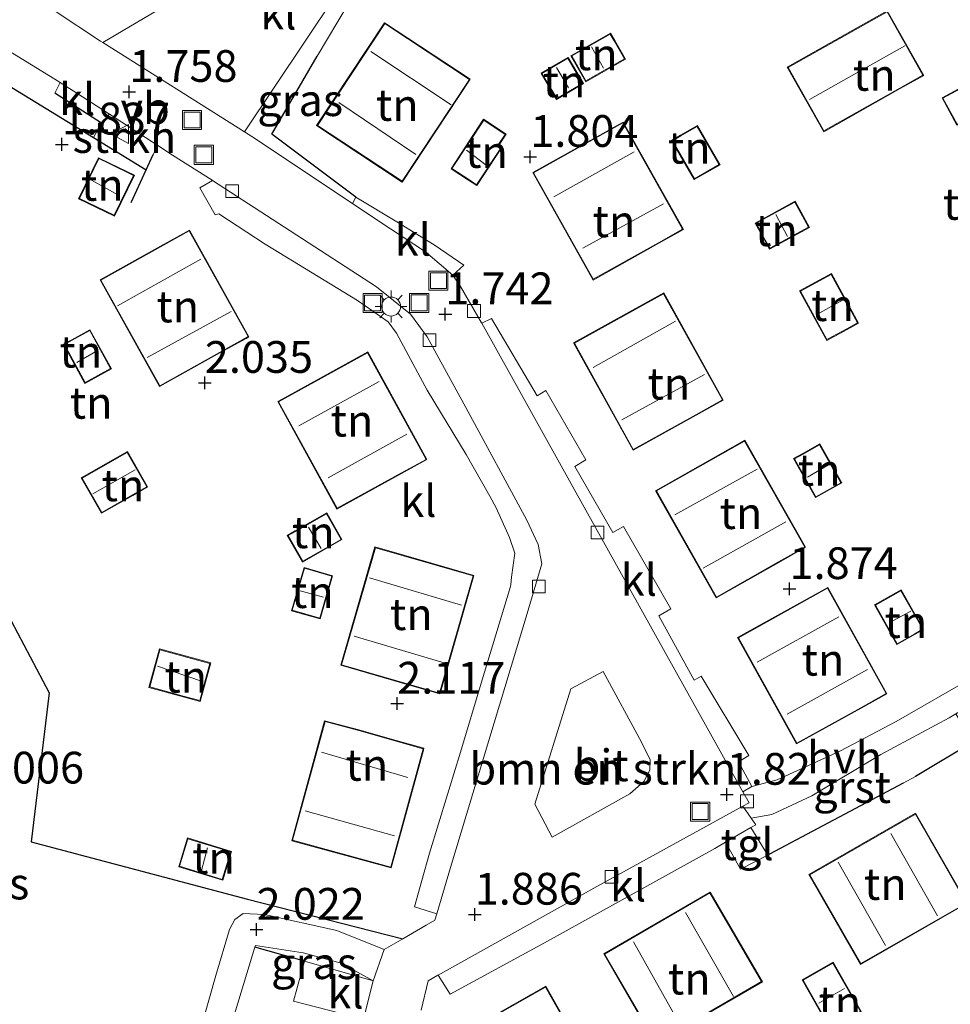
# Model space of a CAD drawing. Units: metres. Extents: x 24899 to 30008, y 399998 to 402415.
# Drawn here: x 27957 to 28030, y 400370 to 400447 of the extents above; entities that cross this region are included whole.
import ezdxf
from ezdxf.enums import TextEntityAlignment as Align

# ---------------------------------------------------------------- set-up
doc = ezdxf.new("R2010")
doc.units = ezdxf.units.M
doc.layers.get('0').update_dxf_attribs({"lineweight": 25})
for name, color, linetype, lineweight in [('B-ME-GR-BOMENSTRUIKEN-GV-B6', 93, 'Continuous', 18), ('B-ME-GR-STRUIKEN-GV-B6', 93, 'Continuous', 18), ('B-ME-IE-GRASLAND-GV-B6', 93, 'Continuous', 18), ('B-ME-IE-GRONDWERKLIJN-GROND_INGERICHT-GV-B6', 253, 'Continuous', 18), ('B-ME-IE-INRICHTINGSELEMENT-S-B1', 253, 'Continuous', 18), ('B-ME-IE-MEUBILAIR_WEGMEUBILAIR-LICHTMAST-S-B1', 8, 'Continuous', 18), ('B-ME-IE-TERREINAFSCHEIDING-DOORGANG-L-B1', 8, 'IE-TERREINAFSCHEIDING-KUNSTMATIG-OPEN', 18), ('B-ME-KG-KADASTRAAL-DAKRAND-L-B1', 13, 'Continuous', 18), ('B-ME-KG-KADASTRAAL-NOKLIJN-L-B1', 13, 'Continuous', 18), ('B-ME-VH-VERH_SOORT-BITUMEN-GV-B6', 8, 'IE-TERREINAFSCHEIDING-NATUURLIJK-HOUTWAL', 18), ('B-ME-VH-VERH_SOORT-GV-B6', 8, 'Continuous', 18), ('B-ME-VH-VERH_SOORT-HALF_VERHARDING-GV-B6', 8, 'IE-TERREINAFSCHEIDING-NATUURLIJK-HOUTWAL', 18), ('B-ME-VH-VERH_SOORT-KLINKERS-GV-B6', 8, 'IE-TERREINAFSCHEIDING-NATUURLIJK-HOUTWAL', 18), ('B-ME-VH-VERH_SOORT-TEGELS-GV-B6', 8, 'Continuous', 18), ('B-ME-VV-KOLK-S-B1', 8, 'Continuous', 18), ('B-ME-VW-MEUBILAIR_WEGMEUBILAIR-VERKEERSBORD-S-B1', 8, 'Continuous', 18)]:
    doc.layers.add(name, color=color, linetype=linetype, lineweight=lineweight)
for name, color, linetype in [('B-ME-GW-HOOGTEPUNT-S-B1', 10, 'Continuous'), ('B-ME-IE-TERREINAFSCHEIDING-HAAG-L-B1', 10, 'Continuous'), ('B-ME-IE-TERREINAFSCHEIDING-HAAGRASTER-L-B1', 10, 'Continuous')]:
    doc.layers.add(name, color=color, linetype=linetype)
doc.styles.add('NLCS-ISO', font='NLCS-ISO.TTF')
doc.linetypes.add('IE-TERREINAFSCHEIDING-KUNSTMATIG-OPEN', pattern='A,7,-1.5,[67,NLCS.SHX,S=0.75,R=0,X=0,Y=0],-1.5', length=10)
doc.linetypes.add('IE-TERREINAFSCHEIDING-NATUURLIJK-HOUTWAL', pattern='A,7,-1.5,[67,NLCS.SHX,S=0.75,R=45,X=0,Y=0],-1.5,7,-1.5,[70,NLCS.SHX,S=0.75,R=0,X=0,Y=0],-1.5', length=20)

# ---------------------------------------------------------------- blocks, each defined once
blk = doc.blocks.new('hoogtepunt')
for p, q in [((-0.5, 0), (0.5, 0)), ((0, 0.5), (0, -0.5))]:
    blk.add_line(p, q)
blk = doc.blocks.new('lantaarnpaal')
for p, q in [((-0.884, 0.884), (-0.53, 0.53)), ((0, 0.75), (0, 1.25)), ((0.53, 0.53), (0.884, 0.884)), ((-0.75, 0), (-1.25, 0)), ((0.75, 0), (1.25, 0)), ((-0.53, -0.53), (-0.884, -0.884)), ((0, -0.75), (0, -1.25)), ((0.53, -0.53), (0.884, -0.884))]:
    blk.add_line(p, q)
blk.add_circle((0, 0), 0.75)
blk = doc.blocks.new('kolk')
blk.add_lwpolyline([(-0.5, -0.5), (0.5, -0.5), (0.5, 0.5), (-0.5, 0.5)], close=True)
blk = doc.blocks.new('put')
for p, q in [((0.75, 0.75), (-0.75, 0.75)), ((-0.75, 0.75), (-0.75, -0.75)), ((0.75, -0.75), (0.75, 0.75)), ((-0.75, -0.75), (0.75, -0.75))]:
    blk.add_line(p, q)
blk.add_lwpolyline([(-0.625, 0.625), (0.625, 0.625), (0.625, -0.625), (-0.625, -0.625)], close=True)
blk = doc.blocks.new('verkeersbord')
for p, q in [((0, 0.75), (-0.75, -0.625)), ((0.75, -0.625), (0, 0.75)), ((-0.75, -0.625), (0.75, -0.625))]:
    blk.add_line(p, q)

msp = doc.modelspace()

# ---------------------------------------------------------------- linework, layer by layer
at = {"layer": 'B-ME-GR-BOMENSTRUIKEN-GV-B6'}
msp.add_polyline3d([(27998.626, 400382.961, 1.985), (27997.254, 400385.562, 2.006), (28000.1, 400394.664, 1.915), (28002.638, 400396.006, 1.911), (28005.675, 400390.45, 1.911), (28006.333, 400389.072, 1.932), (28006.319, 400388.255, 1.936), (28005.857, 400387.353, 1.952), (28004.757, 400386.377, 1.948), (27998.626, 400382.961, 1.985)], dxfattribs=at)
at = {"layer": 'B-ME-GR-STRUIKEN-GV-B6'}
msp.add_polyline3d([(27963.768, 400439.898, 1.725), (27967.571, 400437.445, 1.725), (27967.224, 400436.745, 1.882), (27966.671, 400435.533, 1.891), (27962.514, 400438.073, 1.921), (27963.16, 400439.19, 1.795), (27963.768, 400439.898, 1.725)], dxfattribs=at)
at = {"layer": 'B-ME-IE-GRASLAND-GV-B6'}
for points in [[(27982.9, 400432.864, 1.747), (27974.985, 400438.146, 1.75), (27974.399, 400438.515, 1.75), (27981.522, 400449.164, 1.799), (27982.576, 400448.572, 1.85), (27980.115, 400444.465, 1.853), (27976.555, 400438.323, 1.766), (27983.184, 400433.38, 1.766), (27982.9, 400432.864, 1.747)], [(27952.507, 400406.63, 2.101), (27959.015, 400394.337, 2.088), (27957.61, 400382.612, 2.08), (27974.638, 400378.09, 2.051), (27986.883, 400374.971, 2.024)], [(27986.883, 400374.971, 2.024), (27985.409, 400374.115, 2.064), (27981.674, 400375.621, 2.002), (27975.969, 400376.885, 2.097), (27974.302, 400376.971, 2.117), (27973.652, 400376.489, 2.117), (27973.236, 400375.69, 2.117), (27972.142, 400372.085, 2.068), (27970.26, 400365.413, 2.064), (27968.699, 400360.142, 2.088), (27968.106, 400358.634, 2.084), (27966.901, 400357.19, 2.084), (27964.118, 400355.205, 2.134), (27958.804, 400352.254, 2.208), (27956.435, 400351.016, 2.212)], [(27984.543, 400371.659, 2.06), (27979.122, 400373.205, 2.171), (27975.221, 400374.299, 2.051), (27975.262, 400374.433, 2.051), (27979.026, 400373.863, 2.047), (27982.016, 400373.043, 2.047), (27984.543, 400371.659, 2.06)]]:
    msp.add_polyline3d(points, dxfattribs=at)
at = {"layer": 'B-ME-IE-GRONDWERKLIJN-GROND_INGERICHT-GV-B6'}
for points in [[(27978.043, 400504.158, 1.804), (27991.808, 400480.628, 1.804), (27999.224, 400466.789, 1.799), (27993.248, 400463.045, 1.804), (27987.212, 400459.459, 1.804), (27981.389, 400456.087, 1.804), (27977.237, 400453.572, 1.804), (27967.482, 400448.036, 1.804), (27963.243, 400445.555, 1.754), (27963.07, 400445.664, 1.754), (27959.433, 400448.064, 1.762), (27960.17, 400449.396, 1.787), (27954.938, 400453.054, 1.795)], [(28031.824, 400395.604, 1.865), (28025.703, 400392.085, 1.919), (28021.323, 400389.777, 1.919), (28016.34, 400387.486, 1.882), (28014.339, 400386.961, 1.886), (28013.305, 400388.898, 1.915), (28014.119, 400389.405, 1.919), (28010.351, 400395.66, 1.886), (28009.812, 400395.337, 1.886), (28007.027, 400400.395, 1.874), (28007.965, 400400.943, 1.874), (28004.238, 400407.449, 1.841), (28003.403, 400406.953, 1.832), (28000.422, 400412.168, 1.799), (28001.268, 400412.684, 1.857), (27998.141, 400418.139, 1.832), (27997.451, 400417.725, 1.82), (27993.851, 400423.826, 1.816), (27993.093, 400423.464, 1.77), (27993.078, 400423.49, 1.77), (27991.411, 400426.343, 1.737), (27990.814, 400427.233, 1.742), (27991.667, 400428.021, 1.783), (27989.414, 400429.556, 1.766), (27986.529, 400431.34, 1.766), (27983.184, 400433.38, 1.766), (27976.555, 400438.323, 1.766), (27980.115, 400444.465, 1.853), (27982.576, 400448.572, 1.85)], [(28027.882, 400442.964, 1.63), (28025.013, 400448.046, 1.63), (28017.139, 400443.601, 1.63), (28020.008, 400438.519, 1.63), (28026.032, 400441.919, 1.63), (28027.882, 400442.964, 1.63)], [(27986.831, 400434.561, 1.952), (27992.177, 400442.657, 1.952), (27987.255, 400445.906, 1.952), (27985.432, 400447.11, 1.952), (27980.086, 400439.014, 1.952), (27986.831, 400434.561, 1.952)], [(27953.597, 400446.259, 1.729), (27959.483, 400442.661, 1.725), (27959.896, 400442.394, 1.725), (27959.461, 400441.557, 1.795), (27963.16, 400439.19, 1.795), (27962.514, 400438.073, 1.921), (27966.671, 400435.533, 1.891), (27967.224, 400436.745, 1.882), (27967.571, 400437.445, 1.725), (27968.743, 400436.689, 1.725), (27971.863, 400434.712, 1.725), (27971.887, 400434.696, 1.725), (27970.893, 400434.108, 1.816), (27972.108, 400431.971, 1.828), (27972.393, 400432.074, 1.828), (27976.036, 400429.671, 1.878), (27983.304, 400425.237, 1.865), (27985.707, 400423.553, 1.861), (27986.377, 400422.654, 1.882), (27988.787, 400418.185, 1.911), (27991.849, 400413.106, 1.932), (27993.711, 400409.823, 1.941), (27994.232, 400408.905, 1.944), (27995.278, 400406.575, 1.944), (27995.693, 400405.327, 1.94), (27995.438, 400403.44, 1.952), (27995.363, 400402.883, 1.955), (27995.339, 400402.702, 1.956), (27993.03, 400395.092, 2.022), (27992.582, 400393.599, 2.023), (27991.224, 400389.075, 2.027), (27991.093, 400388.637, 2.027), (27988.977, 400381.714, 2.122), (27988.374, 400379.563, 2.117), (27987.791, 400377.482, 2.113), (27989.545, 400376.926, 1.956), (27989.398, 400376.432, 1.956), (27988.705, 400376.029, 1.975), (27986.883, 400374.971, 2.024), (27974.638, 400378.09, 2.051), (27957.61, 400382.612, 2.08), (27959.015, 400394.337, 2.088), (27952.507, 400406.63, 2.101)], [(28000.101, 400444.513, 1.824), (28001.272, 400442.459, 1.824), (28004.392, 400444.236, 1.824), (28003.554, 400445.706, 1.824), (28003.221, 400446.291, 1.824), (28000.101, 400444.513, 1.824)], [(28001.092, 400442.319, 1.824), (27999.882, 400444.385, 1.824), (27997.759, 400443.141, 1.824), (27998.6, 400441.707, 1.824), (27998.97, 400441.075, 1.824), (28001.092, 400442.319, 1.824)], [(28029.323, 400441.197, 1.589), (28030.487, 400439.045, 1.589), (28030.754, 400439.19, 1.589), (28030.934, 400438.857, 1.589), (28031.666, 400437.504, 1.589), (28033.416, 400438.45, 1.589), (28033.174, 400438.897, 1.589), (28036.769, 400440.84, 1.589), (28036.203, 400441.886, 1.589), (28036.065, 400442.142, 1.589), (28036.192, 400442.188, 1.589), (28035.062, 400444.278, 1.589), (28033.102, 400443.218, 1.589), (28032.266, 400442.766, 1.589), (28033.371, 400440.723, 1.589), (28032.957, 400440.499, 1.589), (28031.844, 400442.559, 1.589), (28029.323, 400441.197, 1.589)], [(27995.008, 400438.335, 1.952), (27993.225, 400439.507, 1.952), (27990.667, 400435.611, 1.952), (27992.033, 400434.714, 1.952), (27992.691, 400434.281, 1.952), (27994.647, 400437.259, 1.952), (27994.405, 400437.418, 1.952), (27995.008, 400438.335, 1.952)], [(28001.847, 400426.842, 1.952), (28007.019, 400429.739, 1.952), (28008.957, 400430.824, 1.952), (28004.215, 400439.292, 1.952), (27997.104, 400435.311, 1.952), (28001.847, 400426.842, 1.952)], [(28008.033, 400437.835, 1.837), (28009.808, 400434.756, 1.837), (28011.844, 400435.93, 1.837), (28010.069, 400439.009, 1.837), (28008.745, 400438.245, 1.837), (28008.033, 400437.835, 1.837)], [(27961.347, 400433.251, 1.878), (27964.163, 400431.879, 1.878), (27965.734, 400435.104, 1.878), (27963.765, 400436.063, 1.878), (27962.918, 400436.475, 1.878), (27961.347, 400433.251, 1.878)], [(28015.365, 400429.969, 1.816), (28015.744, 400429.277, 1.816), (28018.884, 400430.995, 1.816), (28017.758, 400433.054, 1.816), (28014.617, 400431.336, 1.816), (28015.365, 400429.969, 1.816)], [(27963.038, 400426.867, 2.006), (27967.726, 400418.46, 2.006), (27972.473, 400421.107, 2.006), (27974.532, 400422.256, 2.006), (27974.752, 400422.378, 2.006), (27970.064, 400430.785, 2.006), (27967.569, 400429.394, 2.006), (27963.038, 400426.867, 2.006)], [(28020.615, 400427.36, 1.804), (28018.11, 400425.994, 1.804), (28020.242, 400422.085, 1.804), (28021.855, 400422.965, 1.804), (28022.747, 400423.452, 1.804), (28020.615, 400427.36, 1.804)], [(28012.102, 400417.382, 1.96), (28007.417, 400425.832, 1.96), (28000.313, 400421.893, 1.96), (28004.998, 400413.444, 1.96), (28009.971, 400416.201, 1.96), (28012.102, 400417.382, 1.96)], [(27960.153, 400421.792, 2.018), (27961.843, 400418.707, 2.018), (27963.928, 400419.849, 2.018), (27962.237, 400422.934, 2.018), (27960.803, 400422.148, 2.018), (27960.153, 400421.792, 2.018)], [(27984.107, 400421.185, 2.126), (27977.597, 400417.606, 2.126), (27977.02, 400417.289, 2.126), (27981.683, 400408.807, 2.126), (27986.779, 400411.609, 2.126), (27988.77, 400412.704, 2.126), (27984.107, 400421.185, 2.126)], [(28013.799, 400414.236, 1.965), (28006.766, 400410.253, 1.965), (28011.545, 400401.815, 1.965), (28016.481, 400404.61, 1.965), (28018.578, 400405.798, 1.965), (28013.799, 400414.236, 1.965)], [(27966.776, 400410.552, 2.018), (27965.184, 400413.334, 2.018), (27961.555, 400411.258, 2.018), (27963.147, 400408.475, 2.018), (27965.603, 400409.88, 2.018), (27966.776, 400410.552, 2.018)], [(28021.428, 400410.869, 1.911), (28019.699, 400413.945, 1.911), (28018.356, 400413.19, 1.911), (28017.636, 400412.785, 1.911), (28019.365, 400409.709, 1.911), (28021.428, 400410.869, 1.911)], [(27980.876, 400408.511, 2.126), (27978.388, 400407.089, 2.126), (27977.77, 400406.736, 2.126), (27978.972, 400404.631, 2.126), (27982.078, 400406.406, 2.126), (27980.876, 400408.511, 2.126)], [(27984.679, 400405.827, 2.159), (27981.991, 400396.507, 2.159), (27987.389, 400394.95, 2.159), (27989.787, 400394.259, 2.159), (27989.827, 400394.397, 2.159), (27992.475, 400403.579, 2.159), (27990.115, 400404.259, 2.159), (27986.94, 400405.175, 2.159), (27984.679, 400405.827, 2.159)], [(27981.345, 400403.561, 2.126), (27979.092, 400404.212, 2.126), (27978.254, 400401.312, 2.126), (27978.108, 400400.808, 2.126), (27980.361, 400400.157, 2.126), (27981.345, 400403.561, 2.126)], [(28020.338, 400402.639, 2.097), (28013.227, 400398.694, 2.097), (28017.878, 400390.311, 2.097), (28022.948, 400393.123, 2.097), (28024.988, 400394.255, 2.097), (28020.338, 400402.639, 2.097)], [(28027.871, 400399.321, 1.96), (28026.107, 400402.452, 1.96), (28024.014, 400401.273, 1.96), (28025.778, 400398.141, 1.96), (28027.214, 400398.951, 1.96), (28027.871, 400399.321, 1.96)], [(27971.743, 400396.697, 2.126), (27967.708, 400397.795, 2.126), (27966.884, 400394.765, 2.126), (27969.673, 400394.006, 2.126), (27970.919, 400393.667, 2.126), (27971.743, 400396.697, 2.126)], [(27980.715, 400392.132, 2.175), (27978.125, 400382.692, 2.175), (27985.951, 400380.545, 2.175), (27988.496, 400389.82, 2.175), (27988.538, 400389.972, 2.175), (27986.351, 400390.594, 2.175), (27983.41, 400391.431, 2.175), (27980.715, 400392.132, 2.175)], [(27988.328, 400369.341, 2.002), (27988.877, 400371.661, 1.956), (27989.625, 400372.1, 1.956), (27989.654, 400372.116, 1.956), (27990.588, 400370.6, 1.973), (27998.029, 400374.654, 1.956), (28011.424, 400382.087, 1.956), (28012.273, 400382.576, 1.958), (28013.462, 400380.465, 2.039), (28015.618, 400381.564, 2.047), (28015.737, 400381.625, 2.047), (28026.274, 400387.238, 2.031), (28027.239, 400387.757, 2.031), (28031.753, 400390.463, 1.865), (28033.782, 400391.679, 1.791)], [(28027.248, 400384.857, 2.01), (28018.841, 400380.036, 2.01), (28021.603, 400375.22, 2.01), (28022.908, 400372.945, 2.01), (28031.315, 400377.766, 2.01), (28027.248, 400384.857, 2.01)], [(27973.385, 400381.851, 2.126), (27969.922, 400382.913, 2.126), (27969.228, 400380.647, 2.126), (27972.691, 400379.585, 2.126), (27973.196, 400381.233, 2.126), (27973.385, 400381.851, 2.126)], [(28015.177, 400371.576, 2.076), (28011.068, 400378.648, 2.076), (28002.691, 400373.782, 2.076), (28005.648, 400368.693, 2.076), (28006.8, 400366.71, 2.076), (28015.177, 400371.576, 2.076)], [(27971.913, 400363.423, 2.084), (27975.221, 400374.299, 2.051), (27979.122, 400373.205, 2.171), (27978.27, 400370.05, 2.188), (27983.782, 400368.644, 2.175)], [(28022.961, 400369.233, 1.993), (28020.746, 400373.126, 1.993), (28018.311, 400371.74, 1.993), (28020.526, 400367.848, 1.993), (28022.14, 400368.766, 1.993), (28022.961, 400369.233, 1.993)], [(28002.152, 400364.118, 2.072), (27998.128, 400371.227, 2.072), (27989.681, 400366.445, 2.072), (27992.577, 400361.33, 2.072), (27993.705, 400359.337, 2.072), (28002.152, 400364.118, 2.072)]]:
    msp.add_polyline3d(points, dxfattribs=at)
at = {"layer": 'B-ME-IE-TERREINAFSCHEIDING-DOORGANG-L-B1'}
msp.add_polyline3d([(28015.737, 400381.625, 2.047), (28015.618, 400381.564, 2.047), (28013.462, 400380.465, 2.039)], dxfattribs=at)
at = {"layer": 'B-ME-IE-TERREINAFSCHEIDING-HAAG-L-B1'}
msp.add_line((28026.274, 400387.238, 2.031), (28015.737, 400381.625, 2.047), dxfattribs=at)
for points in [[(27983.184, 400433.38, 1.766), (27976.555, 400438.323, 1.766), (27980.115, 400444.465, 1.853)], [(27952.931, 400443.929, 1.989), (27962.514, 400438.073, 1.921), (27966.671, 400435.533, 1.891)], [(27965.493, 400432.953, 1.911), (27966.671, 400435.533, 1.891), (27967.224, 400436.745, 1.882)], [(27947.906, 400404.392, 2.101), (27952.507, 400406.63, 2.101), (27959.015, 400394.337, 2.088), (27957.61, 400382.612, 2.08), (27974.638, 400378.09, 2.051), (27986.883, 400374.971, 2.024)], [(28044.756, 400372.827, 0.833), (28044.142, 400373.549, 1.386), (28041.723, 400377.783, 1.481), (28033.782, 400391.679, 1.791), (28031.753, 400390.463, 1.865), (28027.239, 400387.757, 2.031)]]:
    msp.add_polyline3d(points, dxfattribs=at)
at = {"layer": 'B-ME-IE-TERREINAFSCHEIDING-HAAGRASTER-L-B1'}
for p, q in [((27963.16, 400439.19, 1.795), (27959.461, 400441.557, 1.795)), ((27979.122, 400373.205, 2.171), (27975.221, 400374.299, 2.051))]:
    msp.add_line(p, q, dxfattribs=at)
at = {"layer": 'B-ME-KG-KADASTRAAL-DAKRAND-L-B1'}
for points in [[(28026.007, 400441.963, 4.315), (28020.027, 400438.587, 4.302), (28017.207, 400443.582, 4.298), (28024.994, 400447.978, 4.216), (28027.814, 400442.983, 4.294), (28026.007, 400441.963, 4.315)], [(27987.227, 400445.864, 4.538), (27992.108, 400442.643, 4.538), (27986.817, 400434.63, 4.538), (27980.155, 400439.028, 4.538), (27985.446, 400447.041, 4.538), (27987.227, 400445.864, 4.538)], [(28003.511, 400445.681, 3.86), (28004.324, 400444.255, 3.86), (28001.291, 400442.527, 3.86), (28000.169, 400444.494, 3.86), (28003.202, 400446.223, 3.86), (28003.511, 400445.681, 3.86)], [(27998.643, 400441.732, 3.811), (27997.827, 400443.123, 3.811), (27999.864, 400444.317, 3.811), (28001.024, 400442.337, 3.811), (27998.988, 400441.143, 3.811), (27998.643, 400441.732, 3.811)], [(28033.126, 400443.174, 3.926), (28035.042, 400444.21, 3.926), (28036.12, 400442.215, 3.592), (28035.993, 400442.169, 3.625), (28036.159, 400441.862, 3.332), (28036.701, 400440.86, 3.241), (28033.106, 400438.917, 3.328), (28033.348, 400438.47, 3.352), (28031.686, 400437.572, 3.352), (28030.978, 400438.881, 3.352), (28030.774, 400439.258, 3.708), (28030.507, 400439.113, 3.708), (28029.391, 400441.177, 3.926), (28031.824, 400442.491, 3.931), (28032.937, 400440.431, 3.695), (28033.439, 400440.703, 3.646), (28032.334, 400442.746, 3.91), (28033.126, 400443.174, 3.926)], [(27992.06, 400434.756, 3.864), (27990.736, 400435.625, 3.864), (27993.239, 400439.438, 3.666), (27994.939, 400438.321, 3.666), (27994.336, 400437.404, 3.869), (27994.578, 400437.245, 3.869), (27992.677, 400434.35, 3.869), (27992.06, 400434.756, 3.864)], [(28006.995, 400429.783, 4.633), (28001.866, 400426.91, 4.633), (27997.172, 400435.292, 4.633), (28004.196, 400439.224, 4.633), (28008.889, 400430.843, 4.633), (28006.995, 400429.783, 4.633)], [(28008.77, 400438.202, 3.906), (28010.051, 400438.941, 3.906), (28011.776, 400435.948, 3.902), (28009.826, 400434.824, 3.902), (28008.101, 400437.817, 3.902), (28008.77, 400438.202, 3.906)], [(27963.743, 400436.018, 3.926), (27965.667, 400435.081, 3.926), (27964.14, 400431.946, 3.926), (27961.414, 400433.274, 3.926), (27962.941, 400436.408, 3.926), (27963.743, 400436.018, 3.926)], [(28015.409, 400429.993, 3.84), (28014.685, 400431.316, 3.84), (28017.738, 400432.986, 3.728), (28018.816, 400431.015, 3.728), (28015.764, 400429.345, 3.819), (28015.409, 400429.993, 3.84)], [(27972.449, 400421.151, 4.835), (27967.745, 400418.528, 4.835), (27963.106, 400426.848, 4.835), (27970.045, 400430.717, 4.835), (27974.684, 400422.397, 4.835), (27972.449, 400421.151, 4.835)], [(28021.831, 400423.009, 4.096), (28020.262, 400422.153, 4.096), (28018.178, 400425.974, 4.096), (28020.595, 400427.292, 4.096), (28022.679, 400423.472, 4.096), (28021.831, 400423.009, 4.096)], [(28009.947, 400416.245, 4.633), (28005.017, 400413.512, 4.633), (28000.381, 400421.874, 4.633), (28007.398, 400425.764, 4.633), (28012.034, 400417.401, 4.633), (28009.947, 400416.245, 4.633)], [(27960.827, 400422.104, 4.071), (27962.217, 400422.866, 4.071), (27963.86, 400419.869, 4.092), (27961.863, 400418.775, 4.092), (27960.221, 400421.772, 4.079), (27960.827, 400422.104, 4.071)], [(27986.755, 400411.653, 4.752), (27981.703, 400408.875, 4.752), (27977.088, 400417.269, 4.752), (27984.087, 400421.117, 4.752), (27988.702, 400412.724, 4.752), (27986.755, 400411.653, 4.752)], [(28016.456, 400404.654, 4.645), (28011.564, 400401.883, 4.645), (28006.834, 400410.234, 4.645), (28013.78, 400414.168, 4.645), (28018.51, 400405.817, 4.645), (28016.456, 400404.654, 4.645)], [(27965.578, 400409.923, 4.063), (27963.166, 400408.543, 4.063), (27961.623, 400411.239, 4.063), (27965.165, 400413.266, 4.063), (27966.708, 400410.571, 4.063), (27965.578, 400409.923, 4.063)], [(28018.381, 400413.146, 3.972), (28019.68, 400413.877, 3.972), (28021.36, 400410.888, 4.1), (28019.384, 400409.777, 4.1), (28017.704, 400412.766, 3.935), (28018.381, 400413.146, 3.972)], [(27978.413, 400407.046, 4.228), (27980.857, 400408.443, 4.096), (27982.01, 400406.425, 4.096), (27978.991, 400404.699, 4.096), (27977.838, 400406.717, 4.096), (27978.413, 400407.046, 4.228)], [(27986.926, 400405.127, 4.785), (27992.413, 400403.545, 4.785), (27989.753, 400394.321, 4.814), (27982.053, 400396.541, 4.819), (27984.713, 400405.765, 4.814), (27986.926, 400405.127, 4.785)], [(27978.302, 400401.298, 4.203), (27979.126, 400404.15, 4.145), (27981.283, 400403.527, 4.145), (27980.327, 400400.219, 4.145), (27978.17, 400400.842, 4.145), (27978.302, 400401.298, 4.203)], [(28022.924, 400393.167, 4.856), (28017.897, 400390.379, 4.856), (28013.295, 400398.675, 4.856), (28020.319, 400402.571, 4.856), (28024.92, 400394.274, 4.856), (28022.924, 400393.167, 4.856)], [(28027.189, 400398.995, 4.083), (28025.797, 400398.209, 4.083), (28024.082, 400401.254, 4.083), (28026.088, 400402.384, 4.083), (28027.803, 400399.34, 4.083), (28027.189, 400398.995, 4.083)], [(27969.686, 400394.054, 4.244), (27966.945, 400394.8, 4.244), (27967.743, 400397.734, 4.244), (27971.682, 400396.662, 4.244), (27970.884, 400393.728, 4.244), (27969.686, 400394.054, 4.244)], [(27983.396, 400391.383, 4.889), (27988.477, 400389.937, 4.889), (27985.916, 400380.606, 4.889), (27978.186, 400382.727, 4.889), (27980.75, 400392.071, 4.889), (27983.396, 400391.383, 4.889)], [(28021.646, 400375.245, 4.715), (28018.909, 400380.017, 4.715), (28027.23, 400384.789, 4.715), (28031.247, 400377.784, 4.715), (28022.926, 400373.013, 4.715), (28021.646, 400375.245, 4.715)], [(27973.148, 400381.248, 4.1), (27972.658, 400379.647, 4.1), (27969.29, 400380.68, 4.1), (27969.955, 400382.851, 4.1), (27973.323, 400381.818, 4.1), (27973.148, 400381.248, 4.1)], [(28005.691, 400368.718, 4.744), (28002.759, 400373.764, 4.715), (28011.05, 400378.58, 4.715), (28015.109, 400371.594, 4.715), (28006.818, 400366.778, 4.715), (28005.691, 400368.718, 4.744)], [(28022.115, 400368.809, 4.059), (28020.545, 400367.916, 4.059), (28018.379, 400371.721, 4.059), (28020.727, 400373.058, 4.059), (28022.893, 400369.252, 4.059), (28022.115, 400368.809, 4.059)], [(27992.621, 400361.355, 4.794), (27989.749, 400366.426, 4.79), (27998.109, 400371.159, 4.79), (28002.084, 400364.137, 4.785), (27993.724, 400359.405, 4.781), (27992.621, 400361.355, 4.794)]]:
    msp.add_polyline3d(points, dxfattribs=at)
at = {"layer": 'B-ME-KG-KADASTRAAL-NOKLIJN-L-B1'}
for p, q in [((28001.734, 400445.222, 4.249), (28002.666, 400443.537, 4.249)), ((28018.885, 400441.077, 5.124), (28026.389, 400445.301, 5.132)), ((27984.352, 400444.851, 7.429), (27990.668, 400440.654, 7.429)), ((27999.913, 400441.976, 4.187), (27998.979, 400443.583, 4.187)), ((27987.908, 400436.743, 7.429), (27981.836, 400440.825, 7.429)), ((27991.875, 400437.068, 4.348), (27993.427, 400435.894, 4.348)), ((27998.757, 400433.413, 7.359), (28005.092, 400436.951, 7.412)), ((27962.36, 400434.72, 4.311), (27964.473, 400433.526, 4.335)), ((28007.397, 400432.843, 7.412), (28001.045, 400429.357, 7.412)), ((28016.24, 400432.006, 4.154), (28017.148, 400430.273, 4.154)), ((27964.41, 400424.817, 7.536), (27970.973, 400428.495, 7.536)), ((28019.477, 400424.146, 4.715), (28021.528, 400425.287, 4.715)), ((27973.362, 400424.36, 7.536), (27966.75, 400420.737, 7.483)), ((28001.856, 400419.967, 7.487), (28008.348, 400423.604, 7.487)), ((27961.205, 400420.366, 4.418), (27962.893, 400421.318, 4.418)), ((28010.627, 400419.418, 7.474), (28004.104, 400415.832, 7.474)), ((27978.687, 400415.371, 7.532), (27985.021, 400418.87, 7.532)), ((27987.196, 400414.708, 7.532), (27980.984, 400411.278, 7.532)), ((27962.476, 400409.998, 4.517), (27965.809, 400411.892, 4.496)), ((28008.289, 400408.355, 7.429), (28014.767, 400411.945, 7.449)), ((28018.733, 400411.325, 4.29), (28020.396, 400412.285, 4.29)), ((28017.015, 400407.794, 7.449), (28010.511, 400404.167, 7.449)), ((27980.454, 400405.693, 4.447), (27979.453, 400407.394, 4.451)), ((27984.256, 400403.383, 7.739), (27991.497, 400401.247, 7.697)), ((27978.783, 400402.364, 4.562), (27980.627, 400401.882, 4.562)), ((28014.78, 400396.753, 7.52), (28021.203, 400400.336, 7.52)), ((28025.164, 400399.847, 4.414), (28026.875, 400400.783, 4.418)), ((27983.046, 400398.795, 7.685), (27990.199, 400396.671, 7.685)), ((27971.093, 400395.235, 4.488), (27967.554, 400396.438, 4.488)), ((28023.451, 400396.189, 7.52), (28017.125, 400392.66, 7.47)), ((27980.461, 400389.661, 7.747), (27987.262, 400387.662, 7.751)), ((27986.215, 400383.082, 7.751), (27979.175, 400385.059, 7.677)), ((28025.291, 400383.266, 7.561), (28028.98, 400376.767, 7.561)), ((27971.012, 400380.343, 4.538), (27971.501, 400382.133, 4.538)), ((28024.878, 400374.43, 7.561), (28021.145, 400381.009, 7.561)), ((28009.135, 400377.047, 7.577), (28012.897, 400370.437, 7.577)), ((28008.772, 400368.088, 7.549), (28005.02, 400374.729, 7.549)), ((28019.612, 400369.897, 4.368), (28021.645, 400371.061, 4.368))]:
    msp.add_line(p, q, dxfattribs=at)
at = {"layer": 'B-ME-VH-VERH_SOORT-BITUMEN-GV-B6'}
for points in [[(27955.693, 400450.533, 1.77), (27959.433, 400448.064, 1.762), (27963.07, 400445.664, 1.754), (27963.243, 400445.555, 1.754), (27974.399, 400438.515, 1.75), (27974.985, 400438.146, 1.75), (27982.9, 400432.864, 1.747), (27984.974, 400431.48, 1.746), (27988.668, 400429.066, 1.742), (27990.814, 400427.233, 1.742), (27991.411, 400426.343, 1.737), (27993.078, 400423.49, 1.77), (27993.093, 400423.464, 1.77), (28000.249, 400410.55, 1.77), (28007.399, 400397.751, 1.812), (28013.638, 400386.551, 1.808), (28014.128, 400385.672, 1.808), (28013.639, 400385.403, 1.812), (28002.137, 400379.078, 1.899), (27989.654, 400372.116, 1.956), (27989.625, 400372.1, 1.956), (27988.877, 400371.661, 1.956), (27988.328, 400369.341, 2.002)], [(27983.895, 400369.161, 2.101), (27984.543, 400371.659, 2.06), (27985.409, 400374.115, 2.064), (27986.883, 400374.971, 2.024), (27988.705, 400376.029, 1.975), (27989.398, 400376.432, 1.956), (27989.545, 400376.926, 1.956), (27990.626, 400380.573, 1.96), (27996.674, 400400.583, 1.808), (27997.811, 400404.508, 1.758), (27997.529, 400406.02, 1.742), (27996.645, 400407.941, 1.746), (27991.838, 400416.799, 1.746), (27988.776, 400422.37, 1.733), (27987.466, 400424.151, 1.733), (27984.799, 400426.301, 1.733), (27980.401, 400429.183, 1.729), (27971.887, 400434.696, 1.725), (27971.863, 400434.712, 1.725), (27968.743, 400436.689, 1.725), (27967.571, 400437.445, 1.725), (27963.768, 400439.898, 1.725), (27959.896, 400442.394, 1.725), (27959.483, 400442.661, 1.725), (27953.597, 400446.259, 1.729)], [(27997.254, 400385.562, 2.006), (27998.626, 400382.961, 1.985), (28004.757, 400386.377, 1.948), (28005.857, 400387.353, 1.952), (28006.319, 400388.255, 1.936), (28006.333, 400389.072, 1.932), (28005.675, 400390.45, 1.911), (28002.638, 400396.006, 1.911), (28000.1, 400394.664, 1.915), (27997.254, 400385.562, 2.006)]]:
    msp.add_polyline3d(points, dxfattribs=at)
at = {"layer": 'B-ME-VH-VERH_SOORT-GV-B6'}
msp.add_polyline3d([(28031.753, 400390.463, 1.865), (28027.239, 400387.757, 2.031), (28026.274, 400387.238, 2.031), (28015.737, 400381.625, 2.047), (28015.618, 400381.564, 2.047), (28014.282, 400383.733, 1.964), (28014.663, 400383.953, 1.965), (28014.301, 400384.466, 1.911), (28015.921, 400384.761, 1.911), (28019.081, 400386.229, 1.911), (28024.505, 400389.471, 1.923), (28029.887, 400392.382, 1.857), (28030.401, 400392.691, 1.857), (28031.753, 400390.463, 1.865)], dxfattribs=at)
at = {"layer": 'B-ME-VH-VERH_SOORT-HALF_VERHARDING-GV-B6'}
for points in [[(28013.639, 400385.403, 1.812), (28014.128, 400385.672, 1.808), (28013.638, 400386.551, 1.808), (28014.339, 400386.961, 1.886), (28016.34, 400387.486, 1.882), (28021.323, 400389.777, 1.919), (28025.703, 400392.085, 1.919), (28031.824, 400395.604, 1.865), (28034.261, 400396.928, 1.919), (28035.056, 400395.488, 1.861), (28030.401, 400392.691, 1.857), (28029.887, 400392.382, 1.857), (28024.505, 400389.471, 1.923), (28019.081, 400386.229, 1.911), (28015.921, 400384.761, 1.911), (28014.301, 400384.466, 1.911), (28013.639, 400385.403, 1.812)], [(27956.435, 400351.016, 2.212), (27958.804, 400352.254, 2.208), (27964.118, 400355.205, 2.134), (27966.901, 400357.19, 2.084), (27968.106, 400358.634, 2.084), (27968.699, 400360.142, 2.088), (27970.26, 400365.413, 2.064), (27972.142, 400372.085, 2.068), (27973.236, 400375.69, 2.117), (27973.652, 400376.489, 2.117), (27974.302, 400376.971, 2.117), (27975.969, 400376.885, 2.097), (27981.674, 400375.621, 2.002), (27985.409, 400374.115, 2.064)], [(27985.409, 400374.115, 2.064), (27984.543, 400371.659, 2.06), (27982.016, 400373.043, 2.047), (27979.026, 400373.863, 2.047), (27975.262, 400374.433, 2.051), (27975.221, 400374.299, 2.051), (27971.913, 400363.423, 2.084), (27968.387, 400350.99, 2.122), (27965.344, 400351.1, 2.183), (27961.746, 400350.522, 2.225), (27960.357, 400350.09, 2.2), (27959.168, 400349.721, 2.179), (27954.525, 400347.346, 2.159)]]:
    msp.add_polyline3d(points, dxfattribs=at)
at = {"layer": 'B-ME-VH-VERH_SOORT-KLINKERS-GV-B6'}
for points in [[(27974.399, 400438.515, 1.75), (27963.243, 400445.555, 1.754), (27967.482, 400448.036, 1.804), (27977.237, 400453.572, 1.804), (27979.464, 400452.442, 1.832), (27980.24, 400452.907, 1.832), (27984.256, 400450.486, 1.87), (27982.977, 400448.346, 1.87), (27982.576, 400448.572, 1.85), (27981.522, 400449.164, 1.799), (27974.399, 400438.515, 1.75)], [(27959.896, 400442.394, 1.725), (27963.768, 400439.898, 1.725), (27963.16, 400439.19, 1.795), (27959.461, 400441.557, 1.795), (27959.896, 400442.394, 1.725)], [(27971.887, 400434.696, 1.725), (27980.401, 400429.183, 1.729), (27984.799, 400426.301, 1.733), (27987.466, 400424.151, 1.733), (27988.776, 400422.37, 1.733), (27991.838, 400416.799, 1.746), (27996.645, 400407.941, 1.746), (27997.529, 400406.02, 1.742), (27997.811, 400404.508, 1.758), (27996.674, 400400.583, 1.808), (27990.626, 400380.573, 1.96), (27989.545, 400376.926, 1.956), (27987.791, 400377.482, 2.113), (27988.374, 400379.563, 2.117), (27988.977, 400381.714, 2.122), (27991.093, 400388.637, 2.027), (27991.224, 400389.075, 2.027), (27992.582, 400393.599, 2.023), (27993.03, 400395.092, 2.022), (27995.339, 400402.702, 1.956), (27995.363, 400402.883, 1.955), (27995.438, 400403.44, 1.952), (27995.693, 400405.327, 1.94), (27995.278, 400406.575, 1.944), (27994.232, 400408.905, 1.944), (27993.711, 400409.823, 1.941), (27991.849, 400413.106, 1.932), (27988.787, 400418.185, 1.911), (27986.377, 400422.654, 1.882), (27985.707, 400423.553, 1.861), (27983.304, 400425.237, 1.865), (27976.036, 400429.671, 1.878), (27972.393, 400432.074, 1.828), (27972.108, 400431.971, 1.828), (27970.893, 400434.108, 1.816), (27971.887, 400434.696, 1.725)], [(27990.814, 400427.233, 1.742), (27988.668, 400429.066, 1.742), (27984.974, 400431.48, 1.746), (27982.9, 400432.864, 1.747), (27983.184, 400433.38, 1.766), (27986.529, 400431.34, 1.766), (27989.414, 400429.556, 1.766), (27991.667, 400428.021, 1.783), (27990.814, 400427.233, 1.742)], [(28013.638, 400386.551, 1.808), (28007.399, 400397.751, 1.812), (28000.249, 400410.55, 1.77), (27993.093, 400423.464, 1.77), (27993.851, 400423.826, 1.816), (27997.451, 400417.725, 1.82), (27998.141, 400418.139, 1.832), (28001.268, 400412.684, 1.857), (28000.422, 400412.168, 1.799), (28003.403, 400406.953, 1.832), (28004.238, 400407.449, 1.841), (28007.965, 400400.943, 1.874), (28007.027, 400400.395, 1.874), (28009.812, 400395.337, 1.886), (28010.351, 400395.66, 1.886), (28014.119, 400389.405, 1.919), (28013.305, 400388.898, 1.915), (28014.339, 400386.961, 1.886), (28013.638, 400386.551, 1.808)], [(27989.654, 400372.116, 1.956), (28002.137, 400379.078, 1.899), (28013.639, 400385.403, 1.812), (28014.301, 400384.466, 1.911), (28014.663, 400383.953, 1.965), (28014.282, 400383.733, 1.964), (28012.273, 400382.576, 1.958), (28011.424, 400382.087, 1.956), (27998.029, 400374.654, 1.956), (27990.588, 400370.6, 1.973), (27989.654, 400372.116, 1.956)], [(27984.543, 400371.659, 2.06), (27983.895, 400369.161, 2.101), (27983.782, 400368.644, 2.175), (27978.27, 400370.05, 2.188), (27979.122, 400373.205, 2.171), (27984.543, 400371.659, 2.06)]]:
    msp.add_polyline3d(points, dxfattribs=at)
at = {"layer": 'B-ME-VH-VERH_SOORT-TEGELS-GV-B6'}
msp.add_polyline3d([(28014.282, 400383.733, 1.964), (28015.618, 400381.564, 2.047), (28013.462, 400380.465, 2.039), (28012.273, 400382.576, 1.958), (28014.282, 400383.733, 1.964)], dxfattribs=at)

# ---------------------------------------------------------------- block references
at = {"layer": 'B-ME-GW-HOOGTEPUNT-S-B1', "rotation": 90}
for p in [(27965.337, 400441.671, 1.758), (27965.337, 400441.671, 1.758), (27960.023, 400437.534, 1.837), (27960.023, 400437.534, 1.837), (27996.907, 400436.555, 1.804), (27996.907, 400436.555, 1.804), (27990.217, 400424.166, 1.742), (27990.217, 400424.166, 1.742), (27971.283, 400418.757, 2.035), (27971.283, 400418.757, 2.035), (28017.318, 400402.518, 1.874), (28017.318, 400402.518, 1.874), (27986.43, 400393.498, 2.117), (27986.43, 400393.498, 2.117), (28012.376, 400386.322, 1.82), (28012.376, 400386.322, 1.82), (27992.53, 400376.879, 1.886), (27992.53, 400376.879, 1.886), (27975.362, 400375.689, 2.022), (27975.362, 400375.689, 2.022)]:
    msp.add_blockref('hoogtepunt', p, dxfattribs=at)
at = {"layer": 'B-ME-IE-INRICHTINGSELEMENT-S-B1', "rotation": 90}
for p in [(27970.281, 400439.455, 1.75), (27971.204, 400436.709, 1.75), (27989.674, 400426.794, 1.717), (27984.492, 400425.043, 1.808), (27988.157, 400425.05, 1.713), (28010.283, 400384.989, 1.882)]:
    msp.add_blockref('put', p, dxfattribs=at)
at = {"layer": 'B-ME-IE-MEUBILAIR_WEGMEUBILAIR-LICHTMAST-S-B1', "rotation": 90}
msp.add_blockref('lantaarnpaal', (27985.942, 400424.761, 1.779), dxfattribs=at)
at = {"layer": 'B-ME-VV-KOLK-S-B1', "rotation": 90}
for p in [(27973.43, 400433.844, 1.75), (27992.474, 400424.409, 1.799), (27988.982, 400422.105, 1.783), (28002.21, 400406.963, 1.828), (27997.585, 400402.713, 1.874), (28013.97, 400385.794, 1.882), (28003.298, 400379.846, 1.882)]:
    msp.add_blockref('kolk', p, dxfattribs=at)
at = {"layer": 'B-ME-VW-MEUBILAIR_WEGMEUBILAIR-VERKEERSBORD-S-B1', "rotation": 90}
msp.add_blockref('verkeersbord', (27964.639, 400438.353, 1.783), dxfattribs=at)

# ---------------------------------------------------------------- texts
at = {"layer": 'B-ME-GR-BOMENSTRUIKEN-GV-B6', "ltscale": 0.2, "style": 'NLCS-ISO'}
msp.add_text('bmn en strkn', height=2.5, dxfattribs=at).set_placement((28002.6185, 400388.3661), align=Align.MIDDLE_CENTER)
at = {"layer": 'B-ME-GR-STRUIKEN-GV-B6', "ltscale": 0.2, "style": 'NLCS-ISO'}
msp.add_text('strkn', height=2.5, dxfattribs=at).set_placement((27964.9537, 400438.1117), align=Align.MIDDLE_CENTER)
at = {"layer": 'B-ME-GW-HOOGTEPUNT-S-B1', "ltscale": 0.2, "style": 'NLCS-ISO'}
for s, p in [('1.758', (27965.337, 400441.671, 1.758)), ('1.758', (27965.337, 400441.671, 1.758)), ('1.837', (27960.023, 400437.534, 1.837)), ('1.837', (27960.023, 400437.534, 1.837)), ('1.804', (27996.907, 400436.555, 1.804)), ('1.804', (27996.907, 400436.555, 1.804)), ('1.742', (27990.217, 400424.166, 1.742)), ('1.742', (27990.217, 400424.166, 1.742)), ('2.035', (27971.283, 400418.757, 2.035)), ('2.035', (27971.283, 400418.757, 2.035)), ('1.874', (28017.318, 400402.518, 1.874)), ('1.874', (28017.318, 400402.518, 1.874)), ('2.117', (27986.43, 400393.498, 2.117)), ('2.117', (27986.43, 400393.498, 2.117)), ('2.006', (27953.254, 400386.417, 2.006)), ('2.006', (27953.254, 400386.417, 2.006)), ('1.82', (28012.376, 400386.322, 1.82)), ('1.82', (28012.376, 400386.322, 1.82)), ('1.886', (27992.53, 400376.879, 1.886)), ('1.886', (27992.53, 400376.879, 1.886)), ('2.022', (27975.362, 400375.689, 2.022)), ('2.022', (27975.362, 400375.689, 2.022))]:
    msp.add_text(s, height=2.5, dxfattribs=at).set_placement(p, align=Align.BOTTOM_LEFT)
at = {"layer": 'B-ME-IE-GRASLAND-GV-B6', "ltscale": 0.2, "style": 'NLCS-ISO'}
for p in [(27978.7915, 400441.014), (27954.083, 400379.321), (27979.882, 400373.046)]:
    msp.add_text('gras', height=2.5, dxfattribs=at).set_placement(p, align=Align.MIDDLE_CENTER)
at = {"layer": 'B-ME-IE-GRONDWERKLIJN-GROND_INGERICHT-GV-B6', "ltscale": 0.2, "style": 'NLCS-ISO'}
for p in [(28002.1068, 400444.6197), (27999.5658, 400442.491), (28023.9927, 400443.0022), (27986.4353, 400440.6348), (27993.4605, 400436.9325), (28009.422, 400437.2683), (27963.2123, 400434.3372), (28031.0764, 400432.8421), (28003.4982, 400431.475), (28016.2888, 400430.7667), (27969.149, 400424.7643), (28020.6973, 400424.8693), (27961.5195, 400421.2037), (28007.8172, 400418.689), (27962.3361, 400417.179), (27982.8661, 400415.7693), (28019.652, 400411.8945), (27964.8402, 400410.6752), (28013.4947, 400408.4913), (27979.8267, 400406.9807), (27979.7508, 400402.2685), (27987.5424, 400400.5311), (28026.4758, 400399.9098), (28019.9528, 400396.9435), (27969.7783, 400395.6045), (27984.0376, 400388.6648), (27971.9678, 400381.3467), (28024.8605, 400379.2802), (28009.4268, 400371.8308), (28021.2742, 400369.991)]:
    msp.add_text('tn', height=2.5, dxfattribs=at).set_placement(p, align=Align.MIDDLE_CENTER)
at = {"layer": 'B-ME-VH-VERH_SOORT-BITUMEN-GV-B6', "ltscale": 0.2, "style": 'NLCS-ISO'}
msp.add_text('bit', height=2.5, dxfattribs=at).set_placement((28002.4813, 400388.6262), align=Align.MIDDLE_CENTER)
at = {"layer": 'B-ME-VH-VERH_SOORT-GV-B6', "ltscale": 0.2, "style": 'NLCS-ISO'}
msp.add_text('grst', height=2.5, dxfattribs=at).set_placement((28022.2439, 400386.914), align=Align.MIDDLE_CENTER)
at = {"layer": 'B-ME-VH-VERH_SOORT-HALF_VERHARDING-GV-B6', "ltscale": 0.2, "style": 'NLCS-ISO'}
msp.add_text('hvh', height=2.5, dxfattribs=at).set_placement((28021.6462, 400389.2564), align=Align.MIDDLE_CENTER)
at = {"layer": 'B-ME-VH-VERH_SOORT-KLINKERS-GV-B6', "ltscale": 0.2, "style": 'NLCS-ISO'}
for p in [(27977.0723, 400447.8282), (27961.2362, 400441.0866), (27987.6627, 400430.0192), (27988.0962, 400409.4479), (28005.4584, 400403.2321), (28004.604, 400379.162), (27982.3592, 400370.7297)]:
    msp.add_text('kl', height=2.5, dxfattribs=at).set_placement(p, align=Align.MIDDLE_CENTER)
at = {"layer": 'B-ME-VH-VERH_SOORT-TEGELS-GV-B6', "ltscale": 0.2, "style": 'NLCS-ISO'}
msp.add_text('tgl', height=2.5, dxfattribs=at).set_placement((28013.9834, 400382.4142), align=Align.MIDDLE_CENTER)
at = {"layer": 'B-ME-VW-MEUBILAIR_WEGMEUBILAIR-VERKEERSBORD-S-B1', "ltscale": 0.2, "style": 'NLCS-ISO'}
msp.add_text('vb', height=2.5, dxfattribs=at).set_placement((27964.639, 400438.353, 1.783), align=Align.BOTTOM_LEFT)

doc.saveas('drawing.dxf')
